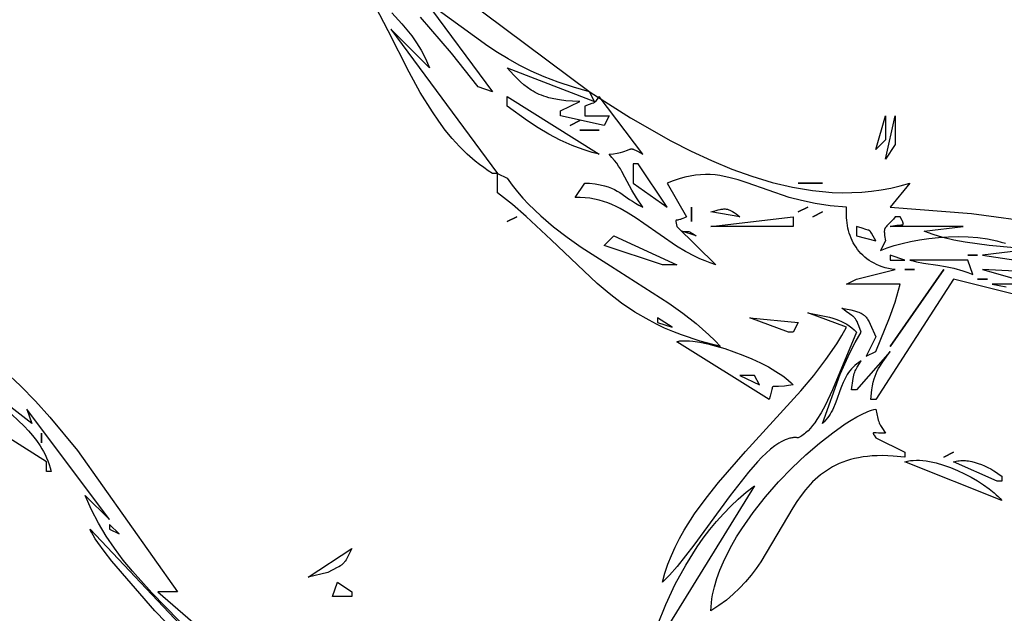
# Model space of a CAD drawing. Units: millimetres. Extents: x 665 to 17788, y 773 to 15432.
# Drawn here: x 15330 to 15588, y 6280 to 6435 of the extents above; entities that cross this region are included whole.
import ezdxf

# ---------------------------------------------------------------- set-up
doc = ezdxf.new("R2010")
doc.units = ezdxf.units.MM

msp = doc.modelspace()

# ---------------------------------------------------------------- linework, layer by layer
for points in [[(15407.04, 6469.95), (15479.43, 6415.8), (15489.88, 6409.11), (15500.43, 6403.09), (15505.74, 6400.39), (15511.05, 6397.93), (15516.35, 6395.74), (15521.65, 6393.84), (15526.94, 6392.26), (15532.2, 6391.02), (15537.43, 6390.14), (15540.03, 6389.84), (15542.62, 6389.65), (15545.2, 6389.55), (15547.76, 6389.57), (15550.31, 6389.69), (15552.85, 6389.93), (15555.38, 6390.28), (15557.89, 6390.75), (15560.38, 6391.34), (15562.85, 6392.06), (15557.78, 6385.78), (15578.99, 6384.08), (15597.04, 6381.69)], [(15427.55, 6436.6), (15430.19, 6433.68), (15431.49, 6432.15), (15432.78, 6430.52), (15434.02, 6428.76), (15435.23, 6426.81), (15436.37, 6424.64), (15437.44, 6422.21), (15427.3, 6432.26), (15455.17, 6394.57), (15453.91, 6394.57), (15452.73, 6395.31), (15451.58, 6396.1), (15450.46, 6396.92), (15449.37, 6397.78), (15447.27, 6399.62), (15445.28, 6401.6), (15443.38, 6403.71), (15441.56, 6405.93), (15439.83, 6408.26), (15438.17, 6410.67), (15435.03, 6415.73), (15432.1, 6421.02), (15426.6, 6431.87), (15421.18, 6442.45)], [(15594.52, 6361.91), (15574.25, 6366.94), (15553.98, 6335.53), (15552.72, 6335.53), (15552.98, 6338.04), (15553.15, 6339.09), (15553.34, 6340.04), (15553.55, 6340.88), (15553.79, 6341.64), (15554.06, 6342.34), (15554.35, 6342.98), (15554.67, 6343.59), (15555.02, 6344.17), (15555.82, 6345.34), (15557.78, 6348.09), (15548.92, 6338.04), (15547.65, 6338.04), (15548.06, 6340.97), (15548.16, 6341.47), (15548.27, 6341.91), (15548.38, 6342.3), (15548.5, 6342.65), (15548.64, 6342.98), (15548.79, 6343.29), (15548.95, 6343.6), (15549.15, 6343.92), (15550.18, 6345.58), (15549.59, 6345.2), (15549.04, 6344.8), (15548.53, 6344.39), (15548.06, 6343.95), (15547.63, 6343.5), (15547.24, 6343.03), (15546.88, 6342.55), (15546.54, 6342.06), (15546.24, 6341.55), (15545.95, 6341.03), (15545.45, 6339.97), (15545, 6338.88), (15544.6, 6337.77), (15543.81, 6335.52), (15543.38, 6334.4), (15542.91, 6333.3), (15542.64, 6332.76), (15542.36, 6332.23), (15542.05, 6331.7), (15541.71, 6331.19), (15541.35, 6330.68), (15540.95, 6330.19), (15540.52, 6329.71), (15540.05, 6329.25), (15544.71, 6342.1), (15547.22, 6347.68), (15548.63, 6350.4), (15550.18, 6353.12), (15549.57, 6354.74), (15549.32, 6355.36), (15549.09, 6355.86), (15548.87, 6356.26), (15548.76, 6356.44), (15548.66, 6356.59), (15548.55, 6356.74), (15548.45, 6356.86), (15548.34, 6356.98), (15548.23, 6357.09), (15548.11, 6357.19), (15547.99, 6357.29), (15547.72, 6357.48), (15547.08, 6357.91), (15546.23, 6358.5), (15545.71, 6358.9), (15545.11, 6359.4), (15547.48, 6358.92), (15548.41, 6358.68), (15549.2, 6358.43), (15549.55, 6358.3), (15549.87, 6358.17), (15550.16, 6358.03), (15550.43, 6357.88), (15550.68, 6357.72), (15550.79, 6357.64), (15550.9, 6357.56), (15551.01, 6357.47), (15551.11, 6357.38), (15551.21, 6357.29), (15551.3, 6357.2), (15551.48, 6357), (15551.65, 6356.79), (15551.8, 6356.56), (15551.95, 6356.32), (15552.1, 6356.06), (15552.24, 6355.79), (15552.53, 6355.18), (15553.98, 6351.86), (15551.45, 6346.84), (15553.98, 6348.09), (15557.61, 6356.84), (15559.01, 6360.91), (15560.32, 6365.68), (15546.38, 6365.68), (15548.92, 6366.94), (15559.05, 6369.45), (15558.16, 6369.58), (15557.3, 6369.75), (15556.47, 6369.95), (15555.69, 6370.19), (15554.93, 6370.46), (15554.21, 6370.76), (15553.53, 6371.1), (15552.88, 6371.47), (15552.26, 6371.86), (15551.67, 6372.28), (15551.12, 6372.73), (15550.6, 6373.2), (15550.11, 6373.7), (15549.65, 6374.22), (15549.22, 6374.75), (15548.82, 6375.31), (15548.46, 6375.89), (15548.12, 6376.48), (15547.82, 6377.09), (15547.54, 6377.71), (15547.29, 6378.34), (15547.07, 6378.99), (15546.88, 6379.64), (15546.72, 6380.31), (15546.58, 6380.98), (15546.48, 6381.66), (15546.39, 6382.34), (15546.34, 6383.03), (15546.31, 6383.72), (15546.31, 6384.4), (15546.33, 6385.09), (15546.38, 6385.78), (15542.09, 6386.15), (15538.18, 6386.73), (15534.62, 6387.48), (15531.36, 6388.34), (15520.43, 6392.1), (15518.01, 6392.91), (15515.62, 6393.56), (15514.42, 6393.83), (15513.22, 6394.04), (15512, 6394.19), (15510.76, 6394.28), (15509.5, 6394.3), (15508.21, 6394.24), (15506.88, 6394.11), (15505.51, 6393.89), (15504.1, 6393.58), (15502.63, 6393.18), (15501.1, 6392.67), (15499.51, 6392.06), (15504.58, 6383.27), (15504.03, 6382.98), (15503.55, 6382.77), (15503.33, 6382.69), (15503.14, 6382.62), (15502.95, 6382.56), (15502.79, 6382.51), (15502.49, 6382.45), (15502.26, 6382.41), (15502.07, 6382.38), (15501.99, 6382.37), (15501.93, 6382.35), (15501.9, 6382.35), (15501.88, 6382.34), (15501.88, 6382.34), (15501.87, 6382.34), (15501.87, 6382.34), (15501.87, 6382.34), (15501.87, 6382.34), (15501.87, 6382.34), (15501.87, 6382.33), (15501.87, 6382.33), (15501.86, 6382.33), (15501.86, 6382.33), (15501.86, 6382.33), (15501.86, 6382.33), (15501.86, 6382.33), (15501.86, 6382.33), (15501.86, 6382.33), (15501.85, 6382.33), (15501.85, 6382.33), (15501.85, 6382.33), (15501.85, 6382.33), (15501.85, 6382.33), (15501.85, 6382.33), (15501.85, 6382.33), (15501.85, 6382.33), (15501.85, 6382.32), (15501.85, 6382.32), (15501.85, 6382.32), (15501.85, 6382.32), (15501.85, 6382.32), (15501.85, 6382.32), (15501.84, 6382.32), (15501.84, 6382.32), (15501.84, 6382.32), (15501.84, 6382.32), (15501.84, 6382.32), (15501.84, 6382.32), (15501.84, 6382.32), (15501.84, 6382.32), (15501.84, 6382.32), (15501.84, 6382.32), (15501.84, 6382.32), (15501.84, 6382.32), (15501.84, 6382.32), (15501.83, 6382.32), (15501.83, 6382.32), (15501.83, 6382.32), (15501.83, 6382.32), (15501.83, 6382.32), (15501.83, 6382.32), (15501.83, 6382.31), (15501.83, 6382.31), (15501.83, 6382.31), (15501.83, 6382.31), (15501.83, 6382.31), (15501.83, 6382.31), (15501.83, 6382.31), (15501.83, 6382.31), (15501.83, 6382.31), (15501.83, 6382.31), (15501.82, 6382.31), (15501.82, 6382.31), (15501.82, 6382.31), (15501.82, 6382.31), (15501.82, 6382.31), (15501.82, 6382.31), (15501.82, 6382.31), (15501.82, 6382.3), (15501.82, 6382.3), (15501.81, 6382.3), (15501.81, 6382.3), (15501.8, 6382.29), (15501.79, 6382.28), (15501.79, 6382.28), (15501.79, 6382.28), (15501.79, 6382.28), (15501.79, 6382.28), (15501.79, 6382.28), (15501.79, 6382.28), (15501.79, 6382.28), (15501.79, 6382.27), (15501.79, 6382.27), (15501.79, 6382.27), (15501.79, 6382.27), (15501.79, 6382.27), (15501.78, 6382.27), (15501.78, 6382.27), (15501.78, 6382.27), (15501.78, 6382.27), (15501.78, 6382.27), (15501.78, 6382.27), (15501.78, 6382.27), (15501.78, 6382.27), (15501.78, 6382.27), (15501.78, 6382.27), (15501.78, 6382.26), (15501.78, 6382.26), (15501.78, 6382.26), (15501.78, 6382.26), (15501.78, 6382.26), (15501.78, 6382.26), (15501.78, 6382.26), (15501.77, 6382.25), (15501.77, 6382.24), (15501.77, 6382.24), (15501.77, 6382.24), (15501.77, 6382.24), (15501.77, 6382.24), (15501.77, 6382.23), (15501.77, 6382.23), (15501.77, 6382.23), (15501.77, 6382.23), (15501.77, 6382.23), (15501.76, 6382.23), (15501.76, 6382.22), (15501.76, 6382.21), (15501.76, 6382.21), (15501.76, 6382.2), (15501.76, 6382.19), (15501.76, 6382.18), (15501.76, 6382.16), (15501.76, 6382.13), (15501.76, 6382.1), (15501.76, 6382.06), (15501.77, 6382.02), (15502.04, 6380.76), (15512.18, 6370.71), (15510.76, 6371.19), (15509.39, 6371.71), (15508.07, 6372.28), (15506.78, 6372.88), (15504.32, 6374.18), (15501.98, 6375.58), (15493.44, 6381.52), (15491.39, 6382.93), (15489.33, 6384.24), (15487.24, 6385.43), (15486.17, 6385.96), (15485.09, 6386.45), (15483.98, 6386.89), (15482.85, 6387.28), (15481.7, 6387.62), (15480.52, 6387.89), (15479.3, 6388.1), (15478.05, 6388.24), (15476.77, 6388.3), (15475.44, 6388.29), (15477.98, 6392.06), (15479.24, 6392.06), (15480.71, 6391.86), (15482, 6391.62), (15483.13, 6391.35), (15484.12, 6391.05), (15484.99, 6390.73), (15485.77, 6390.38), (15486.48, 6390), (15487.14, 6389.6), (15489.69, 6387.81), (15490.42, 6387.32), (15491.23, 6386.82), (15492.14, 6386.3), (15493.18, 6385.78), (15491.52, 6388.19), (15490.27, 6390.25), (15488.48, 6393.61), (15487.7, 6395.08), (15487.28, 6395.8), (15486.82, 6396.52), (15486.31, 6397.24), (15485.73, 6398), (15485.07, 6398.78), (15484.31, 6399.6), (15485.49, 6399.71), (15486.48, 6399.86), (15487.29, 6400.03), (15487.95, 6400.21), (15488.48, 6400.4), (15488.92, 6400.57), (15489.58, 6400.86), (15489.72, 6400.91), (15489.79, 6400.93), (15489.86, 6400.95), (15489.93, 6400.96), (15490, 6400.98), (15490.07, 6400.98), (15490.14, 6400.99), (15490.21, 6400.99), (15490.29, 6400.99), (15490.37, 6400.98), (15490.44, 6400.97), (15490.53, 6400.95), (15490.61, 6400.93), (15490.7, 6400.91), (15490.8, 6400.88), (15491, 6400.8), (15491.22, 6400.71), (15491.74, 6400.44), (15493.18, 6399.6), (15481.78, 6414.67), (15481.11, 6413.9), (15480.75, 6413.43), (15480.57, 6413.18), (15480.54, 6413.14), (15480.52, 6413.13), (15480.52, 6413.13), (15480.52, 6413.13), (15480.52, 6413.12), (15480.52, 6413.12), (15480.52, 6413.12), (15480.52, 6413.12), (15480.52, 6413.12), (15480.52, 6413.12), (15480.52, 6413.12), (15480.51, 6413.12), (15480.51, 6413.12), (15480.51, 6413.12), (15480.51, 6413.12), (15480.51, 6413.12), (15480.51, 6413.12), (15480.51, 6413.12), (15480.5, 6413.11), (15480.5, 6413.1), (15480.49, 6413.1), (15480.49, 6413.1), (15480.49, 6413.1), (15480.49, 6413.1), (15480.49, 6413.1), (15480.49, 6413.1), (15480.48, 6413.1), (15480.48, 6413.1), (15480.48, 6413.09), (15480.48, 6413.09), (15480.48, 6413.09), (15480.48, 6413.09), (15480.48, 6413.09), (15480.48, 6413.09), (15480.48, 6413.09), (15480.48, 6413.09), (15480.47, 6413.09), (15480.47, 6413.09), (15480.47, 6413.09), (15480.47, 6413.09), (15480.47, 6413.08), (15480.47, 6413.08), (15480.47, 6413.08), (15480.47, 6413.08), (15480.47, 6413.08), (15480.47, 6413.08), (15480.47, 6413.08), (15480.47, 6413.08), (15480.47, 6413.08), (15480.47, 6413.08), (15480.46, 6413.08), (15480.46, 6413.08), (15480.46, 6413.08), (15480.46, 6413.08), (15480.46, 6413.08), (15480.46, 6413.08), (15480.46, 6413.08), (15480.46, 6413.08), (15480.46, 6413.08), (15480.46, 6413.08), (15480.46, 6413.08), (15480.46, 6413.08), (15480.46, 6413.08), (15480.46, 6413.08), (15480.46, 6413.08), (15480.46, 6413.08), (15480.46, 6413.08), (15480.45, 6413.07), (15480.45, 6413.07), (15480.45, 6413.07), (15480.45, 6413.07), (15480.45, 6413.07), (15480.45, 6413.07), (15480.45, 6413.07), (15480.45, 6413.07), (15480.45, 6413.07), (15480.45, 6413.07), (15480.45, 6413.07), (15480.45, 6413.07), (15480.45, 6413.07), (15480.45, 6413.07), (15480.44, 6413.07), (15480.43, 6413.06), (15480.43, 6413.06), (15480.43, 6413.06), (15480.43, 6413.06), (15480.43, 6413.06), (15480.42, 6413.06), (15480.42, 6413.06), (15480.42, 6413.06), (15480.42, 6413.06), (15480.42, 6413.06), (15480.42, 6413.06), (15480.42, 6413.06), (15480.42, 6413.06), (15480.42, 6413.06), (15480.42, 6413.06), (15480.42, 6413.06), (15480.42, 6413.05), (15480.42, 6413.05), (15480.42, 6413.05), (15480.42, 6413.05), (15480.42, 6413.05), (15480.41, 6413.05), (15480.41, 6413.05), (15480.41, 6413.05), (15480.41, 6413.05), (15480.41, 6413.05), (15480.41, 6413.05), (15480.41, 6413.05), (15480.41, 6413.05), (15480.41, 6413.05), (15480.4, 6413.05), (15480.35, 6413.03), (15480.24, 6412.99), (15479.84, 6412.88), (15479.13, 6412.63), (15477.98, 6412.16), (15477.98, 6409.65), (15484.31, 6409.65), (15483.04, 6407.14), (15471.64, 6409.65), (15471.64, 6410.91), (15476.71, 6413.42), (15474.79, 6413.47), (15473.03, 6413.59), (15471.41, 6413.79), (15469.92, 6414.05), (15468.55, 6414.38), (15467.9, 6414.57), (15467.28, 6414.78), (15466.68, 6415.01), (15466.1, 6415.25), (15465.55, 6415.5), (15465.01, 6415.78), (15464.49, 6416.06), (15463.98, 6416.37), (15463.02, 6417.02), (15462.09, 6417.74), (15461.2, 6418.52), (15460.33, 6419.36), (15459.46, 6420.25), (15457.71, 6422.21), (15480.51, 6413.42), (15479.24, 6415.93), (15475, 6417.13), (15471.07, 6418.44), (15467.41, 6419.86), (15464.02, 6421.36), (15460.86, 6422.92), (15457.93, 6424.54), (15455.2, 6426.18), (15452.64, 6427.85), (15436.17, 6439.8), (15453.91, 6415.93), (15450.11, 6417.19), (15443.15, 6425.98), (15435.07, 6435.45)], [(15457.71, 6412.16), (15457.71, 6414.67), (15481.78, 6399.6), (15479.9, 6400.1), (15478.11, 6400.65), (15476.38, 6401.25), (15474.72, 6401.89), (15471.57, 6403.3), (15468.6, 6404.86), (15465.78, 6406.54), (15463.05, 6408.33), (15457.71, 6412.16)], [(15553.98, 6400.86), (15556.52, 6409.65), (15556.52, 6403.37), (15553.98, 6400.86)], [(15556.52, 6398.34), (15559.05, 6409.65), (15559.05, 6402.11), (15556.52, 6398.34)], [(15490.64, 6392.06), (15499.51, 6385.78), (15491.91, 6397.09), (15490.64, 6397.09), (15490.64, 6392.06)], [(15455.17, 6389.55), (15455.17, 6394.57), (15457.71, 6393.32), (15459, 6391.52), (15460.37, 6389.8), (15461.8, 6388.13), (15463.3, 6386.53), (15466.47, 6383.48), (15469.84, 6380.62), (15473.38, 6377.91), (15477.06, 6375.33), (15484.67, 6370.42), (15499.94, 6360.67), (15503.57, 6358.07), (15507.06, 6355.33), (15510.36, 6352.44), (15511.93, 6350.92), (15513.45, 6349.35), (15508.1, 6350.75), (15503.24, 6352.37), (15500.97, 6353.26), (15498.81, 6354.19), (15496.74, 6355.17), (15494.76, 6356.2), (15491.04, 6358.37), (15487.57, 6360.71), (15484.32, 6363.19), (15481.22, 6365.79), (15469.22, 6377.22), (15462.68, 6383.33), (15459.07, 6386.43), (15455.17, 6389.55)], [(15510.91, 6384.52), (15512.27, 6384.93), (15512.84, 6385.08), (15513.37, 6385.2), (15513.61, 6385.24), (15513.84, 6385.27), (15514.06, 6385.29), (15514.28, 6385.3), (15514.49, 6385.3), (15514.69, 6385.3), (15514.88, 6385.28), (15515.08, 6385.25), (15515.27, 6385.21), (15515.45, 6385.16), (15515.64, 6385.09), (15515.83, 6385.02), (15516.02, 6384.94), (15516.21, 6384.84), (15516.6, 6384.62), (15517.02, 6384.35), (15517.48, 6384.04), (15518.51, 6383.27), (15510.91, 6384.52)], [(15510.91, 6380.76), (15532.45, 6383.27), (15532.45, 6380.76), (15510.91, 6380.76)], [(15590.23, 6375.18), (15583.62, 6375.73), (15577.3, 6376.61), (15574.33, 6377.19), (15571.54, 6377.86), (15568.97, 6378.63), (15567.78, 6379.05), (15566.65, 6379.5), (15576.78, 6380.76), (15557.78, 6380.76), (15558.4, 6380.9), (15558.95, 6381), (15559.45, 6381.06), (15559.88, 6381.1), (15560.55, 6381.13), (15560.8, 6381.15), (15560.85, 6381.16), (15560.9, 6381.17), (15560.95, 6381.18), (15560.97, 6381.18), (15560.99, 6381.19), (15561.01, 6381.19), (15561.01, 6381.2), (15561.02, 6381.2), (15561.02, 6381.2), (15561.02, 6381.2), (15561.02, 6381.2), (15561.02, 6381.2), (15561.02, 6381.2), (15561.02, 6381.2), (15561.03, 6381.2), (15561.03, 6381.2), (15561.03, 6381.2), (15561.03, 6381.2), (15561.03, 6381.2), (15561.03, 6381.2), (15561.03, 6381.2), (15561.03, 6381.2), (15561.03, 6381.2), (15561.04, 6381.2), (15561.04, 6381.21), (15561.04, 6381.21), (15561.04, 6381.21), (15561.04, 6381.21), (15561.04, 6381.21), (15561.04, 6381.21), (15561.04, 6381.21), (15561.04, 6381.21), (15561.04, 6381.21), (15561.05, 6381.21), (15561.05, 6381.21), (15561.05, 6381.21), (15561.06, 6381.21), (15561.07, 6381.22), (15561.07, 6381.22), (15561.07, 6381.22), (15561.07, 6381.22), (15561.08, 6381.22), (15561.08, 6381.23), (15561.08, 6381.23), (15561.08, 6381.23), (15561.08, 6381.23), (15561.08, 6381.23), (15561.09, 6381.23), (15561.1, 6381.24), (15561.1, 6381.24), (15561.1, 6381.24), (15561.1, 6381.24), (15561.1, 6381.24), (15561.1, 6381.24), (15561.1, 6381.24), (15561.11, 6381.24), (15561.11, 6381.24), (15561.11, 6381.24), (15561.11, 6381.25), (15561.11, 6381.25), (15561.11, 6381.25), (15561.11, 6381.25), (15561.11, 6381.25), (15561.12, 6381.25), (15561.12, 6381.26), (15561.13, 6381.27), (15561.14, 6381.27), (15561.14, 6381.27), (15561.14, 6381.28), (15561.14, 6381.28), (15561.14, 6381.28), (15561.14, 6381.28), (15561.15, 6381.29), (15561.15, 6381.29), (15561.15, 6381.29), (15561.15, 6381.29), (15561.15, 6381.29), (15561.15, 6381.29), (15561.15, 6381.29), (15561.15, 6381.29), (15561.15, 6381.29), (15561.15, 6381.29), (15561.15, 6381.3), (15561.15, 6381.3), (15561.15, 6381.3), (15561.16, 6381.3), (15561.16, 6381.3), (15561.16, 6381.3), (15561.16, 6381.3), (15561.16, 6381.3), (15561.16, 6381.3), (15561.16, 6381.3), (15561.16, 6381.3), (15561.16, 6381.3), (15561.16, 6381.31), (15561.17, 6381.32), (15561.17, 6381.32), (15561.17, 6381.32), (15561.17, 6381.33), (15561.17, 6381.33), (15561.17, 6381.33), (15561.17, 6381.33), (15561.17, 6381.33), (15561.17, 6381.33), (15561.17, 6381.33), (15561.17, 6381.33), (15561.17, 6381.33), (15561.17, 6381.33), (15561.17, 6381.33), (15561.17, 6381.34), (15561.17, 6381.34), (15561.17, 6381.34), (15561.18, 6381.34), (15561.18, 6381.34), (15561.18, 6381.36), (15561.18, 6381.37), (15561.18, 6381.38), (15561.19, 6381.39), (15561.19, 6381.41), (15561.19, 6381.43), (15561.19, 6381.45), (15561.18, 6381.47), (15561.18, 6381.49), (15561.17, 6381.53), (15561.16, 6381.58), (15561.15, 6381.63), (15561.13, 6381.69), (15561.08, 6381.81), (15561.01, 6381.96), (15560.84, 6382.3), (15560.32, 6383.27), (15559.05, 6383.27), (15558.57, 6382.67), (15558.14, 6382.18), (15557.42, 6381.43), (15556.87, 6380.9), (15556.66, 6380.67), (15556.57, 6380.56), (15556.49, 6380.45), (15556.46, 6380.39), (15556.42, 6380.33), (15556.39, 6380.28), (15556.36, 6380.22), (15556.34, 6380.15), (15556.31, 6380.09), (15556.29, 6380.03), (15556.27, 6379.96), (15556.26, 6379.89), (15556.24, 6379.81), (15556.23, 6379.74), (15556.22, 6379.66), (15556.21, 6379.49), (15556.21, 6379.3), (15556.22, 6379.1), (15556.23, 6378.87), (15556.29, 6378.35), (15556.52, 6376.99), (15555.25, 6374.47)], [(15548.92, 6378.24), (15553.98, 6376.99), (15553.26, 6378.17), (15552.83, 6378.94), (15552.69, 6379.2), (15552.63, 6379.3), (15552.57, 6379.39), (15552.52, 6379.47), (15552.49, 6379.51), (15552.46, 6379.54), (15552.43, 6379.57), (15552.4, 6379.6), (15552.37, 6379.62), (15552.33, 6379.65), (15552.3, 6379.67), (15552.26, 6379.69), (15552.22, 6379.71), (15552.18, 6379.73), (15552.14, 6379.75), (15552.09, 6379.77), (15551.99, 6379.8), (15551.39, 6379.97), (15550.41, 6380.25), (15548.92, 6380.76), (15548.92, 6378.24)], [(15483.04, 6375.73), (15485.58, 6378.24), (15502.04, 6370.71), (15498.24, 6370.71), (15483.04, 6375.73)], [(15503.31, 6379.5), (15503.63, 6379.46), (15503.9, 6379.44), (15504.14, 6379.43), (15504.33, 6379.44), (15504.66, 6379.45), (15504.74, 6379.45), (15504.81, 6379.45), (15504.89, 6379.44), (15504.96, 6379.43), (15505.04, 6379.42), (15505.12, 6379.4), (15505.2, 6379.38), (15505.29, 6379.35), (15505.38, 6379.31), (15505.48, 6379.27), (15505.71, 6379.15), (15505.98, 6378.99), (15506.3, 6378.8), (15507.11, 6378.24), (15503.31, 6379.5)], [(15555.25, 6374.47), (15556.92, 6375.11), (15558.81, 6375.72), (15560.87, 6376.28), (15563.09, 6376.78), (15565.43, 6377.21), (15567.88, 6377.57), (15570.4, 6377.84), (15572.96, 6378.01), (15575.55, 6378.07), (15578.13, 6378.01), (15580.68, 6377.81), (15583.17, 6377.47), (15584.38, 6377.25), (15585.57, 6376.98), (15586.73, 6376.67), (15587.86, 6376.33)], [(15557.78, 6371.96), (15561.58, 6371.96), (15557.78, 6373.22), (15557.78, 6371.96)], [(15591.99, 6374.47), (15581.85, 6373.22), (15623.66, 6366.94)], [(15562.85, 6371.96), (15563.75, 6371.71), (15564.64, 6371.5), (15566.44, 6371.16), (15570.19, 6370.61), (15572.21, 6370.27), (15574.38, 6369.8), (15576.74, 6369.13), (15578, 6368.7), (15579.32, 6368.19), (15578.05, 6371.96), (15562.85, 6371.96)], [(15607.19, 6368.19), (15581.85, 6369.45), (15590.72, 6366.94)], [(15590.72, 6365.68), (15584.39, 6365.68), (15588.01, 6364.98)], [(15498.24, 6287.79), (15498.9, 6290.14), (15499.68, 6292.45), (15500.59, 6294.72), (15501.6, 6296.95), (15502.73, 6299.15), (15503.95, 6301.33), (15506.65, 6305.59), (15509.67, 6309.76), (15512.93, 6313.86), (15519.97, 6321.88), (15534.45, 6337.78), (15537.82, 6341.82), (15540.97, 6345.92), (15543.84, 6350.1), (15545.16, 6352.22), (15546.38, 6354.37), (15536.25, 6358.14), (15540.19, 6357.41), (15541.92, 6357), (15542.74, 6356.77), (15543.52, 6356.51), (15544.28, 6356.23), (15545.01, 6355.91), (15545.71, 6355.56), (15546.39, 6355.17), (15547.05, 6354.73), (15547.69, 6354.25), (15548.31, 6353.71), (15548.92, 6353.12), (15542.68, 6338), (15540.75, 6333.9), (15539.72, 6332), (15538.63, 6330.26), (15538.07, 6329.45), (15537.49, 6328.69), (15536.9, 6327.99), (15536.29, 6327.35), (15535.99, 6327.06), (15535.67, 6326.78), (15535.36, 6326.51), (15535.04, 6326.27), (15534.71, 6326.04), (15534.38, 6325.84), (15534.05, 6325.65), (15533.71, 6325.48), (15533.48, 6325.52), (15533.25, 6325.54), (15533.01, 6325.55), (15532.77, 6325.55), (15532.53, 6325.54), (15532.29, 6325.52), (15532.05, 6325.48), (15531.8, 6325.44), (15531.55, 6325.38), (15531.3, 6325.31), (15530.8, 6325.15), (15530.28, 6324.95), (15529.76, 6324.7), (15529.24, 6324.42), (15528.7, 6324.11), (15528.16, 6323.75), (15527.62, 6323.37), (15526.51, 6322.49), (15525.39, 6321.5), (15524.24, 6320.4), (15523.08, 6319.2), (15520.73, 6316.53), (15515.93, 6310.43), (15506.49, 6297.46), (15502.15, 6291.89), (15500.13, 6289.62), (15499.17, 6288.64), (15498.24, 6287.79)], [(15496.98, 6355.63), (15500.78, 6354.37), (15496.98, 6356.89), (15496.98, 6355.63)], [(15521.05, 6356.89), (15533.71, 6355.63), (15532.45, 6353.12), (15531.18, 6353.12), (15521.05, 6356.89)], [(15502.04, 6350.61), (15502.16, 6350.65), (15502.29, 6350.68), (15502.55, 6350.74), (15502.83, 6350.8), (15503.14, 6350.84), (15503.46, 6350.86), (15503.8, 6350.88), (15504.53, 6350.88), (15505.33, 6350.84), (15506.19, 6350.76), (15508.07, 6350.47), (15510.12, 6350.04), (15512.32, 6349.48), (15514.6, 6348.8), (15516.94, 6348), (15519.28, 6347.12), (15521.6, 6346.15), (15523.84, 6345.11), (15525.96, 6344.01), (15527.92, 6342.87), (15529.69, 6341.69), (15530.48, 6341.1), (15531.21, 6340.5), (15531.87, 6339.9), (15532.45, 6339.3), (15531.19, 6339.13), (15530.15, 6339.02), (15528.62, 6338.95), (15527.69, 6338.94), (15527.53, 6338.94), (15527.4, 6338.93), (15527.34, 6338.92), (15527.29, 6338.91), (15527.26, 6338.91), (15527.26, 6338.91), (15527.26, 6338.91), (15527.26, 6338.91), (15527.26, 6338.91), (15527.25, 6338.91), (15527.25, 6338.9), (15527.25, 6338.9), (15527.25, 6338.9), (15527.25, 6338.9), (15527.25, 6338.9), (15527.24, 6338.9), (15527.24, 6338.9), (15527.24, 6338.9), (15527.21, 6338.89), (15527.21, 6338.89), (15527.21, 6338.89), (15527.21, 6338.89), (15527.21, 6338.89), (15527.21, 6338.89), (15527.2, 6338.89), (15527.2, 6338.89), (15527.2, 6338.89), (15527.2, 6338.89), (15527.2, 6338.89), (15527.2, 6338.89), (15527.2, 6338.89), (15527.2, 6338.89), (15527.19, 6338.89), (15527.19, 6338.89), (15527.17, 6338.88), (15527.17, 6338.88), (15527.17, 6338.87), (15527.16, 6338.87), (15527.16, 6338.87), (15527.15, 6338.87), (15527.13, 6338.86), (15527.12, 6338.85), (15527.1, 6338.84), (15527.1, 6338.84), (15527.09, 6338.83), (15527.09, 6338.83), (15527.09, 6338.83), (15527.09, 6338.83), (15527.09, 6338.83), (15527.09, 6338.83), (15527.09, 6338.83), (15527.09, 6338.83), (15527.09, 6338.83), (15527.09, 6338.83), (15527.08, 6338.83), (15527.08, 6338.83), (15527.08, 6338.82), (15527.08, 6338.82), (15527.07, 6338.81), (15527.05, 6338.8), (15527.04, 6338.79), (15527.04, 6338.78), (15527.03, 6338.77), (15527.02, 6338.76), (15527.02, 6338.76), (15527.01, 6338.75), (15527.01, 6338.75), (15527.01, 6338.75), (15527.01, 6338.75), (15527.01, 6338.75), (15527.01, 6338.74), (15527.01, 6338.74), (15527.01, 6338.74), (15527, 6338.74), (15527, 6338.73), (15526.99, 6338.71), (15526.98, 6338.69), (15526.96, 6338.67), (15526.95, 6338.64), (15526.93, 6338.59), (15526.92, 6338.54), (15526.88, 6338.41), (15526.81, 6338.09), (15526.58, 6337.09), (15526.39, 6336.39), (15526.11, 6335.53), (15502.04, 6350.61)], [(15326.53, 6342.92), (15330.6, 6339.1), (15334.51, 6335.09), (15338.29, 6330.92), (15345.49, 6322.19), (15371.57, 6285.28), (15366.5, 6285.28), (15386.77, 6267.69)], [(15518.51, 6341.81), (15523.58, 6339.3), (15522.31, 6341.81), (15518.51, 6341.81)], [(15326.79, 6333.09), (15331.55, 6328.52), (15332.67, 6327.33), (15333.75, 6326.09), (15334.78, 6324.78), (15335.73, 6323.38), (15336.18, 6322.65), (15336.6, 6321.89), (15337.01, 6321.11), (15337.38, 6320.29), (15337.74, 6319.44), (15338.06, 6318.56), (15338.36, 6317.64), (15338.63, 6316.69), (15337.36, 6316.69), (15337.36, 6319.2), (15308.08, 6337.8)], [(15375.51, 6274.06), (15364.93, 6284.95), (15359.85, 6290.61), (15357.43, 6293.56), (15355.13, 6296.63), (15352.97, 6299.83), (15350.96, 6303.17), (15349.13, 6306.69), (15347.5, 6310.41), (15353.83, 6304.13), (15332.29, 6333.02), (15333.56, 6329.25), (15322.16, 6338.04)], [(15510.91, 6280.26), (15510.96, 6281.29), (15511.06, 6282.33), (15511.2, 6283.38), (15511.38, 6284.44), (15511.87, 6286.57), (15512.5, 6288.73), (15513.28, 6290.89), (15514.19, 6293.07), (15515.23, 6295.25), (15516.38, 6297.42), (15517.64, 6299.58), (15518.99, 6301.73), (15521.94, 6305.95), (15525.17, 6310.05), (15528.59, 6313.96), (15532.13, 6317.64), (15535.72, 6321.04), (15539.28, 6324.12), (15542.73, 6326.83), (15546, 6329.13), (15547.55, 6330.1), (15549.02, 6330.95), (15550.41, 6331.68), (15551.7, 6332.27), (15552.31, 6332.51), (15552.9, 6332.72), (15553.46, 6332.89), (15553.98, 6333.02), (15554.53, 6330.51), (15554.64, 6330.1), (15554.75, 6329.75), (15554.86, 6329.45), (15554.97, 6329.19), (15555.1, 6328.95), (15555.23, 6328.71), (15555.55, 6328.21), (15556.52, 6326.74), (15556.01, 6326.7), (15555.53, 6326.7), (15555.1, 6326.72), (15554.72, 6326.74), (15554.07, 6326.81), (15553.82, 6326.84), (15553.71, 6326.84), (15553.62, 6326.84), (15553.58, 6326.84), (15553.54, 6326.84), (15553.52, 6326.84), (15553.52, 6326.84), (15553.52, 6326.84), (15553.52, 6326.84), (15553.52, 6326.84), (15553.51, 6326.84), (15553.51, 6326.84), (15553.51, 6326.84), (15553.51, 6326.84), (15553.5, 6326.84), (15553.5, 6326.84), (15553.5, 6326.84), (15553.5, 6326.84), (15553.5, 6326.84), (15553.5, 6326.83), (15553.5, 6326.83), (15553.49, 6326.83), (15553.49, 6326.83), (15553.49, 6326.83), (15553.47, 6326.83), (15553.45, 6326.83), (15553.44, 6326.82), (15553.43, 6326.82), (15553.41, 6326.81), (15553.4, 6326.81), (15553.39, 6326.8), (15553.39, 6326.8), (15553.39, 6326.8), (15553.39, 6326.8), (15553.39, 6326.8), (15553.39, 6326.8), (15553.39, 6326.8), (15553.39, 6326.8), (15553.38, 6326.8), (15553.38, 6326.8), (15553.38, 6326.79), (15553.38, 6326.79), (15553.38, 6326.79), (15553.38, 6326.79), (15553.38, 6326.79), (15553.38, 6326.79), (15553.38, 6326.79), (15553.38, 6326.79), (15553.38, 6326.79), (15553.38, 6326.79), (15553.38, 6326.79), (15553.38, 6326.79), (15553.38, 6326.79), (15553.38, 6326.79), (15553.37, 6326.79), (15553.37, 6326.78), (15553.37, 6326.78), (15553.37, 6326.78), (15553.37, 6326.78), (15553.37, 6326.78), (15553.37, 6326.78), (15553.37, 6326.78), (15553.37, 6326.78), (15553.36, 6326.78), (15553.36, 6326.78), (15553.36, 6326.78), (15553.36, 6326.78), (15553.36, 6326.78), (15553.36, 6326.77), (15553.36, 6326.77), (15553.36, 6326.77), (15553.36, 6326.77), (15553.35, 6326.77), (15553.35, 6326.76), (15553.35, 6326.76), (15553.35, 6326.76), (15553.35, 6326.76), (15553.35, 6326.76), (15553.35, 6326.76), (15553.35, 6326.76), (15553.34, 6326.75), (15553.34, 6326.75), (15553.34, 6326.75), (15553.34, 6326.75), (15553.34, 6326.74), (15553.34, 6326.74), (15553.33, 6326.73), (15553.33, 6326.73), (15553.33, 6326.73), (15553.33, 6326.73), (15553.33, 6326.73), (15553.33, 6326.73), (15553.33, 6326.73), (15553.33, 6326.73), (15553.33, 6326.73), (15553.33, 6326.72), (15553.33, 6326.72), (15553.33, 6326.71), (15553.33, 6326.7), (15553.33, 6326.7), (15553.33, 6326.69), (15553.32, 6326.68), (15553.32, 6326.68), (15553.32, 6326.66), (15553.33, 6326.65), (15553.33, 6326.63), (15553.33, 6326.61), (15553.33, 6326.6), (15553.34, 6326.58), (15553.35, 6326.54), (15553.37, 6326.49), (15553.39, 6326.45), (15553.41, 6326.4), (15553.47, 6326.29), (15553.54, 6326.16), (15553.98, 6325.48), (15561.58, 6321.71), (15561.58, 6320.46), (15558.53, 6320.74), (15555.7, 6320.84), (15554.36, 6320.82), (15553.08, 6320.75), (15551.84, 6320.64), (15550.65, 6320.49), (15549.51, 6320.3), (15548.42, 6320.07), (15547.36, 6319.79), (15546.35, 6319.49), (15545.38, 6319.14), (15544.45, 6318.76), (15543.55, 6318.35), (15542.69, 6317.9), (15541.86, 6317.42), (15541.07, 6316.91), (15540.3, 6316.37), (15539.56, 6315.81), (15538.85, 6315.21), (15538.17, 6314.59), (15537.5, 6313.95), (15536.87, 6313.28), (15535.65, 6311.87), (15534.5, 6310.39), (15533.4, 6308.83), (15532.35, 6307.21), (15523.96, 6293.09), (15522.72, 6291.32), (15521.4, 6289.58), (15519.97, 6287.88), (15518.43, 6286.22), (15516.77, 6284.62), (15514.97, 6283.09), (15513.02, 6281.63), (15510.91, 6280.26)], [(15561.58, 6319.2), (15561.93, 6319.3), (15562.28, 6319.39), (15562.64, 6319.46), (15563.02, 6319.53), (15563.39, 6319.57), (15563.78, 6319.61), (15564.58, 6319.64), (15565.4, 6319.63), (15566.24, 6319.57), (15567.11, 6319.47), (15567.99, 6319.32), (15568.89, 6319.14), (15569.79, 6318.92), (15571.64, 6318.38), (15573.49, 6317.72), (15575.33, 6316.96), (15577.14, 6316.1), (15578.9, 6315.18), (15580.57, 6314.21), (15582.14, 6313.2), (15583.58, 6312.17), (15584.87, 6311.14), (15585.46, 6310.63), (15585.99, 6310.13), (15586.48, 6309.63), (15586.92, 6309.15), (15561.58, 6319.2)], [(15574.25, 6319.2), (15574.62, 6319.31), (15575, 6319.39), (15575.39, 6319.46), (15575.78, 6319.51), (15576.17, 6319.54), (15576.58, 6319.55), (15576.98, 6319.55), (15577.39, 6319.53), (15577.8, 6319.49), (15578.22, 6319.44), (15579.06, 6319.28), (15579.9, 6319.08), (15580.74, 6318.82), (15581.57, 6318.52), (15582.4, 6318.17), (15583.21, 6317.78), (15584.01, 6317.36), (15584.78, 6316.91), (15585.53, 6316.44), (15586.24, 6315.94), (15586.92, 6315.43), (15586.92, 6314.18), (15585.65, 6314.18), (15574.25, 6319.2)], [(15496.98, 6276.49), (15499.18, 6281.96), (15501.63, 6287.22), (15504.34, 6292.25), (15507.32, 6297.03), (15508.92, 6299.3), (15510.6, 6301.51), (15512.35, 6303.63), (15514.18, 6305.67), (15516.09, 6307.62), (15518.08, 6309.48), (15520.15, 6311.25), (15522.31, 6312.92), (15498.24, 6273.98), (15496.98, 6276.49)], [(15397.9, 6247.13), (15365.66, 6280.26), (15354.42, 6293.25), (15352.42, 6295.85), (15350.79, 6298.12), (15350.12, 6299.13), (15349.56, 6300.05), (15349.11, 6300.88), (15348.92, 6301.26), (15348.76, 6301.61), (15385.5, 6262.67)], [(15353.83, 6301.61), (15356.36, 6300.36), (15353.83, 6302.87), (15353.83, 6301.61)], [(15405.77, 6289.05), (15417.17, 6296.59), (15416.48, 6295.17), (15415.92, 6294.09), (15415.65, 6293.65), (15415.39, 6293.26), (15415.26, 6293.09), (15415.12, 6292.92), (15414.98, 6292.77), (15414.84, 6292.62), (15414.68, 6292.47), (15414.52, 6292.34), (15414.36, 6292.21), (15414.18, 6292.08), (15413.78, 6291.82), (15413.34, 6291.56), (15410.84, 6290.31), (15405.77, 6289.05)], [(15412.1, 6284.03), (15413.37, 6287.79), (15417.17, 6285.28), (15417.17, 6284.03), (15412.1, 6284.03)]]:
    msp.add_lwpolyline(points)
for points in [[(15474.17, 6407.14, 0), (15476.71, 6408.39, 0), (15474.17, 6407.14, 0)], [(15476.71, 6405.88, 0), (15481.78, 6405.88, 0), (15476.71, 6405.88, 0)], [(15533.71, 6392.06, 0), (15540.05, 6392.06, 0), (15533.71, 6392.06, 0)], [(15505.84, 6382.01, 0), (15505.84, 6385.78, 0), (15505.84, 6382.01, 0)], [(15533.71, 6384.52, 0), (15536.25, 6385.78, 0), (15533.71, 6384.52, 0)], [(15457.71, 6382.01, 0), (15460.24, 6383.27, 0), (15457.71, 6382.01, 0)], [(15537.51, 6383.27, 0), (15540.05, 6384.52, 0), (15537.51, 6383.27, 0)], [(15578.05, 6373.22, 0), (15580.58, 6373.22, 0), (15578.05, 6373.22, 0)], [(15557.78, 6349.35, 0), (15571.72, 6369.45, 0), (15557.78, 6349.35, 0)], [(15561.58, 6369.45, 0), (15564.12, 6369.45, 0), (15561.58, 6369.45, 0)], [(15580.58, 6366.94, 0), (15583.12, 6366.94, 0), (15580.58, 6366.94, 0)], [(15336.1, 6324.22, 0), (15336.1, 6326.74, 0), (15336.1, 6324.22, 0)], [(15571.72, 6320.46, 0), (15574.25, 6321.71, 0), (15571.72, 6320.46, 0)]]:
    msp.add_polyline3d(points)

doc.saveas('drawing.dxf')
